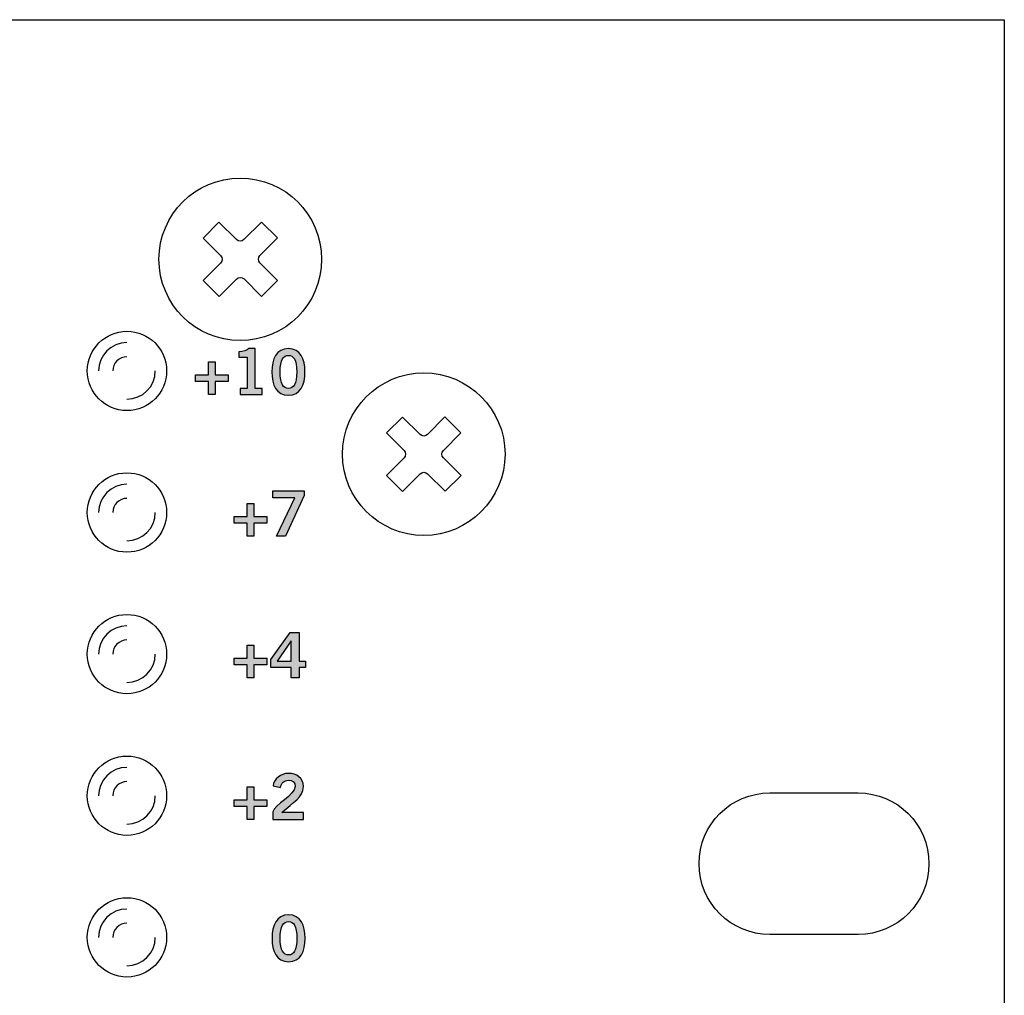
# Model space of a CAD drawing. Extents: x 0 to 19, y 0 to 5.2.
# Drawn here: x 17.3 to 19, y 3.5 to 5.2 of the extents above; entities that cross this region are included whole.
import ezdxf

# ---------------------------------------------------------------- set-up
doc = ezdxf.new("R2010")
doc.units = 0
doc.header["$MEASUREMENT"] = 0
for name, color, linetype in [('GRAY', 7, 'CONTINUOUS'), ('HARDWARE', 7, 'CONTINUOUS'), ('METAL', 7, 'CONTINUOUS')]:
    doc.layers.add(name, color=color, linetype=linetype)

# ---------------------------------------------------------------- blocks, each defined once
blk = doc.blocks.new('BLOCK_28')
at = {"layer": 'GRAY'}
h = blk.add_hatch(color=7, dxfattribs=at)
h.dxf.hatch_style = 2
edge = h.paths.add_edge_path()
edge.add_spline(control_points=[(17.7135, 3.8201), (17.7135, 3.8201), (17.7135, 3.8333), (17.7135, 3.8333), (17.716, 3.8459), (17.7531, 3.8636), (17.7531, 3.8783), (17.7531, 3.8853), (17.7485, 3.8894), (17.7412, 3.8894), (17.7332, 3.8894), (17.7285, 3.8841), (17.7268, 3.8767), (17.7268, 3.8767), (17.7139, 3.8795), (17.7139, 3.8795), (17.7155, 3.8918), (17.7271, 3.9014), (17.7414, 3.9014), (17.7555, 3.9014), (17.7675, 3.8933), (17.7675, 3.8783), (17.7675, 3.8588), (17.7495, 3.8508), (17.7295, 3.8325), (17.7295, 3.8325), (17.7675, 3.8325), (17.7675, 3.8325), (17.7675, 3.8325), (17.7675, 3.8201), (17.7675, 3.8201), (17.7675, 3.8201), (17.7135, 3.8201), (17.7135, 3.8201)], knot_values=[0, 0, 0, 0, 1, 1, 1, 2, 2, 2, 3, 3, 3, 4, 4, 4, 5, 5, 5, 6, 6, 6, 7, 7, 7, 8, 8, 8, 9, 9, 9, 10, 10, 10, 11, 11, 11, 11], degree=3, periodic=1)
h = blk.add_hatch(color=7, dxfattribs=at)
h.dxf.hatch_style = 2
h.paths.add_polyline_path([(17.7028, 3.855), (17.7028, 3.843), (17.68, 3.843), (17.68, 3.8201), (17.668, 3.8201), (17.668, 3.843), (17.6451, 3.843), (17.6451, 3.855), (17.668, 3.855), (17.668, 3.8779), (17.68, 3.8779), (17.68, 3.855)])
blk.add_lwpolyline([(17.7028, 3.855), (17.7028, 3.843), (17.68, 3.843), (17.68, 3.8201), (17.668, 3.8201), (17.668, 3.843), (17.6451, 3.843), (17.6451, 3.855), (17.668, 3.855), (17.668, 3.8779), (17.68, 3.8779), (17.68, 3.855), (17.7028, 3.855)], dxfattribs=at)
blk.add_open_spline([(17.7135, 3.8201), (17.7135, 3.8201), (17.7135, 3.8333), (17.7135, 3.8333), (17.716, 3.8459), (17.7531, 3.8636), (17.7531, 3.8783), (17.7531, 3.8853), (17.7485, 3.8894), (17.7412, 3.8894), (17.7332, 3.8894), (17.7285, 3.8841), (17.7268, 3.8767), (17.7268, 3.8767), (17.7139, 3.8795), (17.7139, 3.8795), (17.7155, 3.8918), (17.7271, 3.9014), (17.7414, 3.9014), (17.7555, 3.9014), (17.7675, 3.8933), (17.7675, 3.8783), (17.7675, 3.8588), (17.7495, 3.8508), (17.7295, 3.8325), (17.7295, 3.8325), (17.7675, 3.8325), (17.7675, 3.8325), (17.7675, 3.8325), (17.7675, 3.8201), (17.7675, 3.8201), (17.7675, 3.8201), (17.7135, 3.8201), (17.7135, 3.8201)], degree=3, knots=[0, 0, 0, 0, 1, 1, 1, 2, 2, 2, 3, 3, 3, 4, 4, 4, 5, 5, 5, 6, 6, 6, 7, 7, 7, 8, 8, 8, 9, 9, 9, 10, 10, 10, 11, 11, 11, 11], dxfattribs=at)
blk = doc.blocks.new('BLOCK_31')
at = {"layer": 'GRAY'}
h = blk.add_hatch(color=7, dxfattribs=at)
h.dxf.hatch_style = 2
edge = h.paths.add_edge_path()
edge.add_spline(control_points=[(17.7413, 3.6517), (17.7626, 3.6517), (17.7706, 3.6334), (17.7706, 3.6103), (17.7706, 3.5873), (17.7626, 3.569), (17.7413, 3.569), (17.7201, 3.569), (17.7121, 3.5873), (17.7121, 3.6103), (17.7121, 3.6334), (17.7201, 3.6517), (17.7413, 3.6517)], knot_values=[0, 0, 0, 0, 1, 1, 1, 2, 2, 2, 3, 3, 3, 4, 4, 4, 4], degree=3, periodic=1)
edge = h.paths.add_edge_path()
edge.add_spline(control_points=[(17.7413, 3.581), (17.7501, 3.581), (17.7561, 3.5884), (17.7561, 3.6103), (17.7561, 3.6323), (17.7501, 3.6397), (17.7413, 3.6397), (17.7325, 3.6397), (17.7265, 3.6323), (17.7265, 3.6103), (17.7265, 3.5884), (17.7325, 3.581), (17.7413, 3.581)], knot_values=[0, 0, 0, 0, 1, 1, 1, 2, 2, 2, 3, 3, 3, 4, 4, 4, 4], degree=3, periodic=1)
for points in [[(17.7413, 3.6517), (17.7626, 3.6517), (17.7706, 3.6334), (17.7706, 3.6103), (17.7706, 3.5873), (17.7626, 3.569), (17.7413, 3.569), (17.7201, 3.569), (17.7121, 3.5873), (17.7121, 3.6103), (17.7121, 3.6334), (17.7201, 3.6517), (17.7413, 3.6517)], [(17.7413, 3.581), (17.7501, 3.581), (17.7561, 3.5884), (17.7561, 3.6103), (17.7561, 3.6323), (17.7501, 3.6397), (17.7413, 3.6397), (17.7325, 3.6397), (17.7265, 3.6323), (17.7265, 3.6103), (17.7265, 3.5884), (17.7325, 3.581), (17.7413, 3.581)]]:
    blk.add_open_spline(points, degree=3, knots=[0, 0, 0, 0, 1, 1, 1, 2, 2, 2, 3, 3, 3, 4, 4, 4, 4], dxfattribs=at)
blk = doc.blocks.new('BLOCK_33')
at = {"layer": 'GRAY'}
h = blk.add_hatch(color=7, dxfattribs=at)
h.dxf.hatch_style = 2
h.paths.add_polyline_path([(17.7138, 4.4003), (17.7687, 4.4003), (17.7687, 4.392), (17.7357, 4.3201), (17.7199, 4.3201), (17.7523, 4.3879), (17.7138, 4.3879)])
h = blk.add_hatch(color=7, dxfattribs=at)
h.dxf.hatch_style = 2
h.paths.add_polyline_path([(17.7028, 4.355), (17.7028, 4.343), (17.68, 4.343), (17.68, 4.3201), (17.668, 4.3201), (17.668, 4.343), (17.6451, 4.343), (17.6451, 4.355), (17.668, 4.355), (17.668, 4.3779), (17.68, 4.3779), (17.68, 4.355)])
for points in [[(17.7138, 4.4003), (17.7687, 4.4003), (17.7687, 4.392), (17.7357, 4.3201), (17.7199, 4.3201), (17.7523, 4.3879), (17.7138, 4.3879), (17.7138, 4.4003)], [(17.7028, 4.355), (17.7028, 4.343), (17.68, 4.343), (17.68, 4.3201), (17.668, 4.3201), (17.668, 4.343), (17.6451, 4.343), (17.6451, 4.355), (17.668, 4.355), (17.668, 4.3779), (17.68, 4.3779), (17.68, 4.355), (17.7028, 4.355)]]:
    blk.add_lwpolyline(points, dxfattribs=at)
blk = doc.blocks.new('BLOCK_34')
at = {"layer": 'GRAY'}
h = blk.add_hatch(color=7, dxfattribs=at)
h.dxf.hatch_style = 2
h.paths.add_polyline_path([(17.71, 4.1027), (17.7442, 4.1503), (17.7599, 4.1503), (17.7599, 4.0997), (17.7712, 4.0997), (17.7712, 4.0886), (17.7599, 4.0886), (17.7599, 4.0701), (17.7461, 4.0701), (17.7461, 4.0886), (17.71, 4.0886)])
h.paths.add_polyline_path([(17.7461, 4.0997), (17.7461, 4.1354), (17.7459, 4.1354), (17.7211, 4.0997)])
h = blk.add_hatch(color=7, dxfattribs=at)
h.dxf.hatch_style = 2
h.paths.add_polyline_path([(17.7028, 4.105), (17.7028, 4.093), (17.68, 4.093), (17.68, 4.0701), (17.668, 4.0701), (17.668, 4.093), (17.6451, 4.093), (17.6451, 4.105), (17.668, 4.105), (17.668, 4.1279), (17.68, 4.1279), (17.68, 4.105)])
for points in [[(17.71, 4.1027), (17.7442, 4.1503), (17.7599, 4.1503), (17.7599, 4.0997), (17.7712, 4.0997), (17.7712, 4.0886), (17.7599, 4.0886), (17.7599, 4.0701), (17.7461, 4.0701), (17.7461, 4.0886), (17.71, 4.0886), (17.71, 4.1027)], [(17.7028, 4.105), (17.7028, 4.093), (17.68, 4.093), (17.68, 4.0701), (17.668, 4.0701), (17.668, 4.093), (17.6451, 4.093), (17.6451, 4.105), (17.668, 4.105), (17.668, 4.1279), (17.68, 4.1279), (17.68, 4.105), (17.7028, 4.105)], [(17.7461, 4.0997), (17.7461, 4.1354), (17.7459, 4.1354), (17.7211, 4.0997), (17.7461, 4.0997)]]:
    blk.add_lwpolyline(points, dxfattribs=at)
blk = doc.blocks.new('BLOCK_35')
at = {"layer": 'GRAY'}
h = blk.add_hatch(color=7, dxfattribs=at)
h.dxf.hatch_style = 2
edge = h.paths.add_edge_path()
edge.add_spline(control_points=[(17.6556, 4.5701), (17.6556, 4.5701), (17.6556, 4.5812), (17.6556, 4.5812), (17.6556, 4.5812), (17.668, 4.5812), (17.668, 4.5812), (17.668, 4.5812), (17.668, 4.6365), (17.668, 4.6365), (17.668, 4.6365), (17.6538, 4.6365), (17.6538, 4.6365), (17.6538, 4.6365), (17.6538, 4.6459), (17.6538, 4.6459), (17.6611, 4.6462), (17.6676, 4.6479), (17.6712, 4.6514), (17.6712, 4.6514), (17.6825, 4.6514), (17.6825, 4.6514), (17.6825, 4.6514), (17.6825, 4.5812), (17.6825, 4.5812), (17.6825, 4.5812), (17.6948, 4.5812), (17.6948, 4.5812), (17.6948, 4.5812), (17.6948, 4.5701), (17.6948, 4.5701), (17.6948, 4.5701), (17.6556, 4.5701), (17.6556, 4.5701)], knot_values=[0, 0, 0, 0, 1, 1, 1, 2, 2, 2, 3, 3, 3, 4, 4, 4, 5, 5, 5, 6, 6, 6, 7, 7, 7, 8, 8, 8, 9, 9, 9, 10, 10, 10, 11, 11, 11, 11], degree=3, periodic=1)
h = blk.add_hatch(color=7, dxfattribs=at)
h.dxf.hatch_style = 2
edge = h.paths.add_edge_path()
edge.add_spline(control_points=[(17.7411, 4.6514), (17.7623, 4.6514), (17.7703, 4.6332), (17.7703, 4.6102), (17.7703, 4.5872), (17.7623, 4.569), (17.7411, 4.569), (17.7199, 4.569), (17.7119, 4.5872), (17.7119, 4.6102), (17.7119, 4.6332), (17.7199, 4.6514), (17.7411, 4.6514)], knot_values=[0, 0, 0, 0, 1, 1, 1, 2, 2, 2, 3, 3, 3, 4, 4, 4, 4], degree=3, periodic=1)
edge = h.paths.add_edge_path()
edge.add_spline(control_points=[(17.7411, 4.581), (17.7499, 4.581), (17.7559, 4.5884), (17.7559, 4.6102), (17.7559, 4.6321), (17.7499, 4.6394), (17.7411, 4.6394), (17.7324, 4.6394), (17.7264, 4.6321), (17.7264, 4.6102), (17.7264, 4.5884), (17.7324, 4.581), (17.7411, 4.581)], knot_values=[0, 0, 0, 0, 1, 1, 1, 2, 2, 2, 3, 3, 3, 4, 4, 4, 4], degree=3, periodic=1)
h = blk.add_hatch(color=7, dxfattribs=at)
h.dxf.hatch_style = 2
h.paths.add_polyline_path([(17.6349, 4.605), (17.6349, 4.593), (17.612, 4.593), (17.612, 4.5701), (17.6, 4.5701), (17.6, 4.593), (17.5772, 4.593), (17.5772, 4.605), (17.6, 4.605), (17.6, 4.6279), (17.612, 4.6279), (17.612, 4.605)])
blk.add_lwpolyline([(17.6349, 4.605), (17.6349, 4.593), (17.612, 4.593), (17.612, 4.5701), (17.6, 4.5701), (17.6, 4.593), (17.5772, 4.593), (17.5772, 4.605), (17.6, 4.605), (17.6, 4.6279), (17.612, 4.6279), (17.612, 4.605), (17.6349, 4.605)], dxfattribs=at)
for points, knots in [([(17.6556, 4.5701), (17.6556, 4.5701), (17.6556, 4.5812), (17.6556, 4.5812), (17.6556, 4.5812), (17.668, 4.5812), (17.668, 4.5812), (17.668, 4.5812), (17.668, 4.6365), (17.668, 4.6365), (17.668, 4.6365), (17.6538, 4.6365), (17.6538, 4.6365), (17.6538, 4.6365), (17.6538, 4.6459), (17.6538, 4.6459), (17.6611, 4.6462), (17.6676, 4.6479), (17.6712, 4.6514), (17.6712, 4.6514), (17.6825, 4.6514), (17.6825, 4.6514), (17.6825, 4.6514), (17.6825, 4.5812), (17.6825, 4.5812), (17.6825, 4.5812), (17.6948, 4.5812), (17.6948, 4.5812), (17.6948, 4.5812), (17.6948, 4.5701), (17.6948, 4.5701), (17.6948, 4.5701), (17.6556, 4.5701), (17.6556, 4.5701)], [0, 0, 0, 0, 1, 1, 1, 2, 2, 2, 3, 3, 3, 4, 4, 4, 5, 5, 5, 6, 6, 6, 7, 7, 7, 8, 8, 8, 9, 9, 9, 10, 10, 10, 11, 11, 11, 11]), ([(17.7411, 4.6514), (17.7623, 4.6514), (17.7703, 4.6332), (17.7703, 4.6102), (17.7703, 4.5872), (17.7623, 4.569), (17.7411, 4.569), (17.7199, 4.569), (17.7119, 4.5872), (17.7119, 4.6102), (17.7119, 4.6332), (17.7199, 4.6514), (17.7411, 4.6514)], [0, 0, 0, 0, 1, 1, 1, 2, 2, 2, 3, 3, 3, 4, 4, 4, 4]), ([(17.7411, 4.581), (17.7499, 4.581), (17.7559, 4.5884), (17.7559, 4.6102), (17.7559, 4.6321), (17.7499, 4.6394), (17.7411, 4.6394), (17.7324, 4.6394), (17.7264, 4.6321), (17.7264, 4.6102), (17.7264, 4.5884), (17.7324, 4.581), (17.7411, 4.581)], [0, 0, 0, 0, 1, 1, 1, 2, 2, 2, 3, 3, 3, 4, 4, 4, 4])]:
    blk.add_open_spline(points, degree=3, knots=knots, dxfattribs=at)
blk = doc.blocks.new('BLOCK_272')
at = {"layer": 'HARDWARE', "color": 7}
blk.add_open_spline([(17.526, 4.612), (17.526, 4.6507), (17.4947, 4.682), (17.456, 4.682), (17.4174, 4.682), (17.386, 4.6507), (17.386, 4.612), (17.386, 4.5733), (17.4174, 4.542), (17.456, 4.542), (17.4947, 4.542), (17.526, 4.5733), (17.526, 4.612)], degree=3, knots=[0, 0, 0, 0, 1, 1, 1, 2, 2, 2, 3, 3, 3, 4, 4, 4, 4], dxfattribs=at)
for points in [[(17.456, 4.662), (17.4284, 4.662), (17.406, 4.6396), (17.406, 4.612)], [(17.456, 4.637), (17.4422, 4.637), (17.431, 4.6258), (17.431, 4.612)], [(17.456, 4.562), (17.4836, 4.562), (17.506, 4.5844), (17.506, 4.612)]]:
    blk.add_open_spline(points, degree=3, dxfattribs=at)
blk = doc.blocks.new('BLOCK_273')
at = {"layer": 'HARDWARE', "color": 7}
blk.add_open_spline([(17.526, 4.362), (17.526, 4.4007), (17.4947, 4.432), (17.456, 4.432), (17.4174, 4.432), (17.386, 4.4007), (17.386, 4.362), (17.386, 4.3233), (17.4174, 4.292), (17.456, 4.292), (17.4947, 4.292), (17.526, 4.3233), (17.526, 4.362)], degree=3, knots=[0, 0, 0, 0, 1, 1, 1, 2, 2, 2, 3, 3, 3, 4, 4, 4, 4], dxfattribs=at)
for points in [[(17.456, 4.412), (17.4284, 4.412), (17.406, 4.3896), (17.406, 4.362)], [(17.456, 4.387), (17.4422, 4.387), (17.431, 4.3758), (17.431, 4.362)], [(17.456, 4.312), (17.4836, 4.312), (17.506, 4.3344), (17.506, 4.362)]]:
    blk.add_open_spline(points, degree=3, dxfattribs=at)
blk = doc.blocks.new('BLOCK_274')
at = {"layer": 'HARDWARE', "color": 7}
blk.add_open_spline([(17.526, 4.112), (17.526, 4.1507), (17.4947, 4.182), (17.456, 4.182), (17.4174, 4.182), (17.386, 4.1507), (17.386, 4.112), (17.386, 4.0733), (17.4174, 4.042), (17.456, 4.042), (17.4947, 4.042), (17.526, 4.0733), (17.526, 4.112)], degree=3, knots=[0, 0, 0, 0, 1, 1, 1, 2, 2, 2, 3, 3, 3, 4, 4, 4, 4], dxfattribs=at)
for points in [[(17.456, 4.162), (17.4284, 4.162), (17.406, 4.1396), (17.406, 4.112)], [(17.456, 4.137), (17.4422, 4.137), (17.431, 4.1258), (17.431, 4.112)], [(17.456, 4.062), (17.4836, 4.062), (17.506, 4.0844), (17.506, 4.112)]]:
    blk.add_open_spline(points, degree=3, dxfattribs=at)
blk = doc.blocks.new('BLOCK_275')
at = {"layer": 'HARDWARE', "color": 7}
blk.add_open_spline([(17.526, 3.862), (17.526, 3.9007), (17.4947, 3.932), (17.456, 3.932), (17.4174, 3.932), (17.386, 3.9007), (17.386, 3.862), (17.386, 3.8233), (17.4174, 3.792), (17.456, 3.792), (17.4947, 3.792), (17.526, 3.8233), (17.526, 3.862)], degree=3, knots=[0, 0, 0, 0, 1, 1, 1, 2, 2, 2, 3, 3, 3, 4, 4, 4, 4], dxfattribs=at)
for points in [[(17.456, 3.912), (17.4284, 3.912), (17.406, 3.8896), (17.406, 3.862)], [(17.456, 3.887), (17.4422, 3.887), (17.431, 3.8758), (17.431, 3.862)], [(17.456, 3.812), (17.4836, 3.812), (17.506, 3.8344), (17.506, 3.862)]]:
    blk.add_open_spline(points, degree=3, dxfattribs=at)
blk = doc.blocks.new('BLOCK_277')
at = {"layer": 'HARDWARE', "color": 7}
blk.add_open_spline([(17.526, 3.612), (17.526, 3.6507), (17.4947, 3.682), (17.456, 3.682), (17.4174, 3.682), (17.386, 3.6507), (17.386, 3.612), (17.386, 3.5733), (17.4174, 3.542), (17.456, 3.542), (17.4947, 3.542), (17.526, 3.5733), (17.526, 3.612)], degree=3, knots=[0, 0, 0, 0, 1, 1, 1, 2, 2, 2, 3, 3, 3, 4, 4, 4, 4], dxfattribs=at)
for points in [[(17.456, 3.662), (17.4284, 3.662), (17.406, 3.6396), (17.406, 3.612)], [(17.456, 3.637), (17.4422, 3.637), (17.431, 3.6258), (17.431, 3.612)], [(17.456, 3.562), (17.4836, 3.562), (17.506, 3.5844), (17.506, 3.612)]]:
    blk.add_open_spline(points, degree=3, dxfattribs=at)
blk = doc.blocks.new('BLOCK_308')
at = {"layer": 'HARDWARE', "color": 7}
for points in [[(17.7216, 4.8467), (17.6907, 4.8156)], [(17.6495, 4.7742), (17.6186, 4.7432)], [(17.7218, 4.7716), (17.6937, 4.7434)]]:
    blk.add_lwpolyline(points, dxfattribs=at)
for points, knots in [([(17.7995, 4.809), (17.7995, 4.8882), (17.7353, 4.9525), (17.656, 4.9525), (17.5768, 4.9525), (17.5125, 4.8882), (17.5125, 4.809), (17.5125, 4.7298), (17.5768, 4.6655), (17.656, 4.6655), (17.7353, 4.6655), (17.7995, 4.7298), (17.7995, 4.809)], [0, 0, 0, 0, 1, 1, 1, 2, 2, 2, 3, 3, 3, 4, 4, 4, 4]), ([(17.6625, 4.8437), (17.6625, 4.8437), (17.6934, 4.8748), (17.6934, 4.8748), (17.6934, 4.8748), (17.7216, 4.8467), (17.7216, 4.8467), (17.7216, 4.8467), (17.6907, 4.8156), (17.6907, 4.8156), (17.6871, 4.812), (17.6871, 4.8061), (17.6908, 4.8025), (17.6908, 4.8025), (17.7218, 4.7716), (17.7218, 4.7716), (17.7218, 4.7716), (17.6937, 4.7434), (17.6937, 4.7434), (17.6937, 4.7434), (17.6627, 4.7743), (17.6627, 4.7743), (17.659, 4.7779), (17.6531, 4.7779), (17.6495, 4.7742), (17.6495, 4.7742), (17.6186, 4.7432), (17.6186, 4.7432), (17.6186, 4.7432), (17.5904, 4.7713), (17.5904, 4.7713), (17.5904, 4.7713), (17.6213, 4.8024), (17.6213, 4.8024), (17.6249, 4.806), (17.6249, 4.8119), (17.6213, 4.8155), (17.6213, 4.8155), (17.5903, 4.8464), (17.5903, 4.8464), (17.5903, 4.8464), (17.6183, 4.8746), (17.6183, 4.8746), (17.6183, 4.8746), (17.6494, 4.8437), (17.6494, 4.8437), (17.653, 4.8401), (17.6589, 4.8401), (17.6625, 4.8437)], [0, 0, 0, 0, 1, 1, 1, 2, 2, 2, 3, 3, 3, 4, 4, 4, 5, 5, 5, 6, 6, 6, 7, 7, 7, 8, 8, 8, 9, 9, 9, 10, 10, 10, 11, 11, 11, 12, 12, 12, 13, 13, 13, 14, 14, 14, 15, 15, 15, 16, 16, 16, 16])]:
    blk.add_open_spline(points, degree=3, knots=knots, dxfattribs=at)
blk = doc.blocks.new('BLOCK_307')
at = {"layer": 'HARDWARE'}
blk.add_blockref('BLOCK_308', (0, 0), dxfattribs=at)
blk = doc.blocks.new('BLOCK_318')
at = {"layer": 'HARDWARE', "color": 7}
for points in [[(18.0456, 4.5027), (18.0147, 4.4716)], [(17.9735, 4.4303), (17.9426, 4.3992)], [(18.0458, 4.4276), (18.0177, 4.3994)]]:
    blk.add_lwpolyline(points, dxfattribs=at)
for points, knots in [([(18.1235, 4.465), (18.1235, 4.5443), (18.0593, 4.6085), (17.98, 4.6085), (17.9008, 4.6085), (17.8365, 4.5443), (17.8365, 4.465), (17.8365, 4.3858), (17.9008, 4.3215), (17.98, 4.3215), (18.0593, 4.3215), (18.1235, 4.3858), (18.1235, 4.465)], [0, 0, 0, 0, 1, 1, 1, 2, 2, 2, 3, 3, 3, 4, 4, 4, 4]), ([(17.9865, 4.4998), (17.9865, 4.4998), (18.0174, 4.5308), (18.0174, 4.5308), (18.0174, 4.5308), (18.0456, 4.5027), (18.0456, 4.5027), (18.0456, 4.5027), (18.0147, 4.4716), (18.0147, 4.4716), (18.0111, 4.468), (18.0111, 4.4621), (18.0148, 4.4585), (18.0148, 4.4585), (18.0458, 4.4276), (18.0458, 4.4276), (18.0458, 4.4276), (18.0177, 4.3994), (18.0177, 4.3994), (18.0177, 4.3994), (17.9867, 4.4303), (17.9867, 4.4303), (17.983, 4.4339), (17.9771, 4.4339), (17.9735, 4.4303), (17.9735, 4.4303), (17.9426, 4.3992), (17.9426, 4.3992), (17.9426, 4.3992), (17.9144, 4.4273), (17.9144, 4.4273), (17.9144, 4.4273), (17.9453, 4.4584), (17.9453, 4.4584), (17.9489, 4.462), (17.9489, 4.4679), (17.9453, 4.4715), (17.9453, 4.4715), (17.9143, 4.5024), (17.9143, 4.5024), (17.9143, 4.5024), (17.9423, 4.5306), (17.9423, 4.5306), (17.9423, 4.5306), (17.9734, 4.4997), (17.9734, 4.4997), (17.977, 4.4961), (17.9829, 4.4961), (17.9865, 4.4998)], [0, 0, 0, 0, 1, 1, 1, 2, 2, 2, 3, 3, 3, 4, 4, 4, 5, 5, 5, 6, 6, 6, 7, 7, 7, 8, 8, 8, 9, 9, 9, 10, 10, 10, 11, 11, 11, 12, 12, 12, 13, 13, 13, 14, 14, 14, 15, 15, 15, 16, 16, 16, 16])]:
    blk.add_open_spline(points, degree=3, knots=knots, dxfattribs=at)
blk = doc.blocks.new('BLOCK_317')
at = {"layer": 'HARDWARE'}
blk.add_blockref('BLOCK_318', (0, 0), dxfattribs=at)

msp = doc.modelspace()

# ---------------------------------------------------------------- linework, layer by layer
at = {"layer": 'METAL', "color": 7}
msp.add_lwpolyline([(0.005, 5.232), (19.005, 5.232), (19.005, 0.002), (0.005, 0.002), (0.005, 5.232)], dxfattribs=at)
msp.add_open_spline([(18.747, 3.617), (18.8161, 3.617), (18.872, 3.673), (18.872, 3.742), (18.872, 3.8111), (18.8161, 3.867), (18.747, 3.867), (18.747, 3.867), (18.5911, 3.867), (18.5911, 3.867), (18.522, 3.867), (18.4661, 3.8111), (18.4661, 3.742), (18.4661, 3.673), (18.522, 3.617), (18.5911, 3.617), (18.5911, 3.617), (18.747, 3.617), (18.747, 3.617)], degree=3, knots=[0, 0, 0, 0, 1, 1, 1, 2, 2, 2, 3, 3, 3, 4, 4, 4, 5, 5, 5, 6, 6, 6, 6], dxfattribs=at)

# ---------------------------------------------------------------- block references
at = {"layer": 'GRAY'}
for name in ['BLOCK_35', 'BLOCK_33', 'BLOCK_34', 'BLOCK_28', 'BLOCK_31']:
    msp.add_blockref(name, (0, 0), dxfattribs=at)
at = {"layer": 'HARDWARE'}
for name in ['BLOCK_307', 'BLOCK_272', 'BLOCK_317', 'BLOCK_273', 'BLOCK_274', 'BLOCK_275', 'BLOCK_277']:
    msp.add_blockref(name, (0, 0), dxfattribs=at)

doc.saveas('drawing.dxf')
